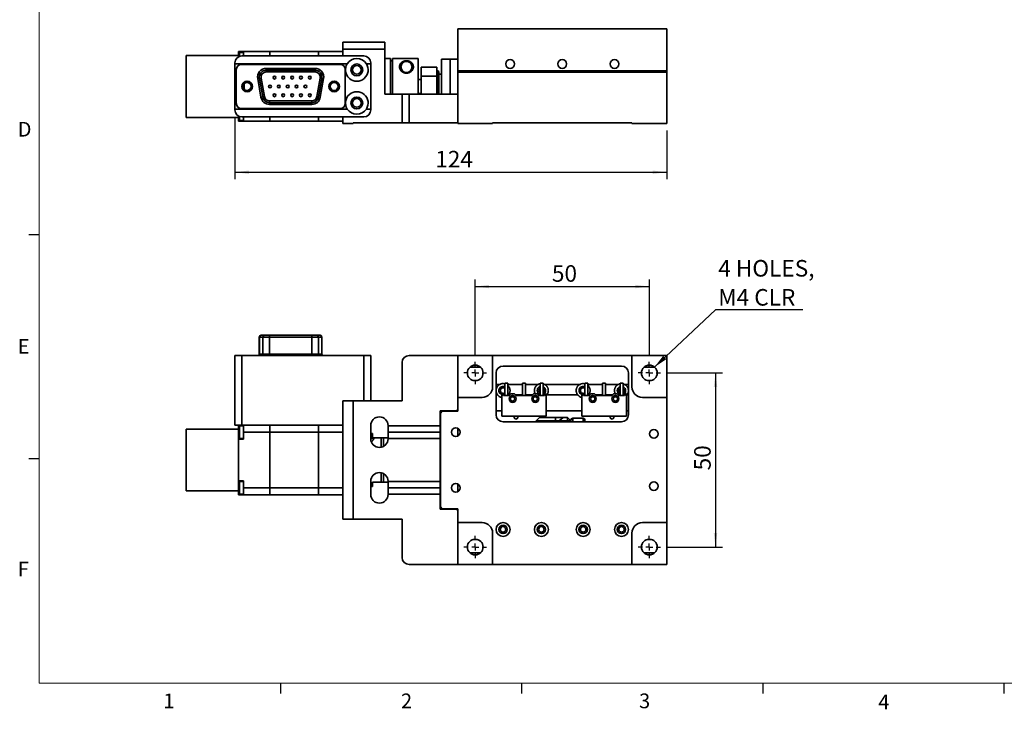
# Model space of a CAD drawing. Units: millimetres. Extents: x 5 to 289, y 4 to 204.
# Drawn here: x 6 to 147, y 4 to 103 of the extents above; entities that cross this region are included whole.
import ezdxf

# ---------------------------------------------------------------- set-up
doc = ezdxf.new("R2010")
doc.units = ezdxf.units.MM
doc.layers.add('DIM', color=7, linetype='Continuous')
doc.styles.add('SLDTEXTSTYLE0', font='TXT', dxfattribs={"width": 0.7})
doc.styles.add('SLDTEXTSTYLE1', font='TXT', dxfattribs={"width": 0.605})
doc.dimstyles.new('SLDDIMSTYLE0', dxfattribs={"dimtxt": 2.54248, "dimasz": 2, "dimexe": 0, "dimexo": 0.0625, "dimgap": 0.63562, "dimtad": 1, "dimlfac": 2, "dimrnd": 1e-09, "dimzin": 12, "dimdsep": 46, "dimtxsty": 'SLDTEXTSTYLE0', "dimsah": 1, "dimcen": 0.09, "dimadec": 0, "dimazin": 3, "dimtfac": 1, "dimtofl": 0, "dimtmove": 0, "dimatfit": 3, "dimfxl": 1, "dimfrac": 2, "dimtolj": 1, "dimtzin": 12, "dimarcsym": 0})
doc.dimstyles.new('SLDDIMSTYLE1', dxfattribs={"dimtxt": 0.18, "dimasz": 2, "dimexe": 0, "dimexo": 0.0625, "dimgap": 0, "dimtad": 0, "dimtih": 1, "dimtoh": 1, "dimdec": 0, "dimrnd": 1e-09, "dimzin": 0, "dimdsep": 46, "dimtxsty": 'Standard', "dimsah": 1, "dimcen": 0.09, "dimadec": 0, "dimazin": 0, "dimtfac": 2, "dimtdec": 0, "dimtofl": 0, "dimtmove": 0, "dimatfit": 3, "dimfxl": 1, "dimfrac": 2, "dimtolj": 1, "dimtzin": 0, "dimarcsym": 0})

# ---------------------------------------------------------------- blocks, each defined once
blk = doc.blocks.new('_D')
at = {"layer": 'DIM'}
for p, q in [((36.79, 89.46), (36.79, 80.51)), ((98.79, 87.51), (98.79, 80.51)), ((36.79, 81.51), (98.79, 81.51))]:
    blk.add_line(p, q, dxfattribs=at)
for points in [[(36.79, 81.51), (38.79, 81.26), (38.79, 81.76)], [(98.79, 81.51), (96.79, 81.76), (96.79, 81.26)]]:
    blk.add_solid(points, dxfattribs=at)
at = {"layer": 'DIM', "insert": (65.55, 84.58), "char_height": 2.381, "attachment_point": 1, "style": 'SLDTEXTSTYLE0'}
blk.add_mtext('124', dxfattribs=at)
blk = doc.blocks.new('_D_9')
at = {"layer": 'DIM'}
for p, q in [((98.91, 52.67), (106.79, 52.67)), ((105.79, 52.67), (105.79, 27.67)), ((98.91, 27.67), (106.79, 27.67))]:
    blk.add_line(p, q, dxfattribs=at)
for points in [[(105.79, 52.67), (105.54, 50.67), (106.04, 50.67)], [(105.79, 27.67), (106.04, 29.67), (105.54, 29.67)]]:
    blk.add_solid(points, dxfattribs=at)
at = {"layer": 'DIM', "insert": (102.72, 38.68), "char_height": 2.381, "attachment_point": 1, "rotation": 90, "style": 'SLDTEXTSTYLE0'}
blk.add_mtext('50', dxfattribs=at)
blk = doc.blocks.new('_D_10')
at = {"layer": 'DIM'}
for p, q in [((71.29, 55.3), (71.29, 66.09)), ((71.29, 65.09), (96.29, 65.09)), ((96.29, 55.3), (96.29, 66.09))]:
    blk.add_line(p, q, dxfattribs=at)
for points in [[(71.29, 65.09), (73.29, 64.84), (73.29, 65.34)], [(96.29, 65.09), (94.29, 65.34), (94.29, 64.84)]]:
    blk.add_solid(points, dxfattribs=at)
at = {"layer": 'DIM', "insert": (82.3, 68.16), "char_height": 2.381, "attachment_point": 1, "style": 'SLDTEXTSTYLE0'}
blk.add_mtext('50', dxfattribs=at)
blk = doc.blocks.new('SW_NOTE_0_4')
at = {"layer": 'DIM', "color": 0}
blk.add_line((12.56, 0), (0, 0), dxfattribs=at)
at = {"layer": 'DIM', "color": 0, "char_height": 2.381, "attachment_point": 1, "style": 'SLDTEXTSTYLE0'}
for s, insert in [('4 HOLES,', (0.4, 7.16)), ('M4 CLR', (0.4, 2.99))]:
    blk.add_mtext(s, dxfattribs=dict(at, insert=insert))
blk = doc.blocks.new('SW_CENTERMARKSYMBOL_15')
at = {"layer": 'DIM', "color": 0}
for p, q in [((0, 1), (0, 1.625)), ((-1, 0), (-1.625, 0)), ((0, 0), (-0.5, 0)), ((0, 0), (0, 0.5)), ((0, 0), (0, -0.5)), ((0, 0), (0.5, 0)), ((1, 0), (1.625, 0)), ((0, -1), (0, -1.625))]:
    blk.add_line(p, q, dxfattribs=at)
blk = doc.blocks.new('SW_CENTERMARKSYMBOL_16')
at = {"layer": 'DIM', "color": 0}
for p, q in [((0, 1), (0, 1.625)), ((-1, 0), (-1.625, 0)), ((0, 0), (-0.5, 0)), ((0, 0), (0, 0.5)), ((0, 0), (0, -0.5)), ((0, 0), (0.5, 0)), ((1, 0), (1.625, 0)), ((0, -1), (0, -1.625))]:
    blk.add_line(p, q, dxfattribs=at)
blk = doc.blocks.new('SW_CENTERMARKSYMBOL_17')
at = {"layer": 'DIM', "color": 0}
for p, q in [((0, 1), (0, 1.625)), ((-1, 0), (-1.625, 0)), ((0, 0), (-0.5, 0)), ((0, 0), (0, 0.5)), ((0, 0), (0, -0.5)), ((0, 0), (0.5, 0)), ((1, 0), (1.625, 0)), ((0, -1), (0, -1.625))]:
    blk.add_line(p, q, dxfattribs=at)
blk = doc.blocks.new('SW_CENTERMARKSYMBOL_18')
at = {"layer": 'DIM', "color": 0}
for p, q in [((0, 1), (0, 1.625)), ((-1, 0), (-1.625, 0)), ((0, 0), (-0.5, 0)), ((0, 0), (0, 0.5)), ((0, 0), (0, -0.5)), ((0, 0), (0.5, 0)), ((1, 0), (1.625, 0)), ((0, -1), (0, -1.625))]:
    blk.add_line(p, q, dxfattribs=at)

msp = doc.modelspace()

# ---------------------------------------------------------------- linework, layer by layer
at = {"color": 7, "linetype": 'Continuous', "lineweight": 18}
for p, q in [((8.6908, 201.372), (8.6908, 8.1152)), ((8.6908, 8.1152), (285.6908, 8.1152))]:
    msp.add_line(p, q, dxfattribs=at)
at = {"color": 7, "linetype": 'Continuous', "lineweight": 35}
for p, q in [((68.7867, 102.1114), (98.7867, 102.1114)), ((68.7867, 96.0614), (68.7867, 102.1114)), ((98.7867, 96.0614), (98.7867, 102.1114)), ((52.2867, 100.2114), (58.2867, 100.2114)), ((52.2867, 99.2114), (52.2867, 100.2114)), ((52.2867, 98.2114), (52.2867, 99.2114)), ((58.2867, 99.2114), (52.2867, 99.2114)), ((58.2867, 100.2114), (58.2867, 99.2114)), ((58.2867, 99.2114), (58.2867, 92.7114)), ((37.2867, 98.2862), (29.7867, 98.2862)), ((29.7867, 89.3867), (29.7867, 98.2862)), ((37.2867, 98.8364), (37.2867, 98.0774)), ((37.2867, 98.8364), (38.0367, 98.8364)), ((38.0367, 98.7364), (37.4667, 98.7364)), ((37.4667, 98.7364), (37.4667, 98.1588)), ((55.2867, 98.2114), (37.7867, 98.2114)), ((38.0367, 98.8364), (41.7817, 98.8364)), ((38.0367, 98.8364), (38.0367, 98.2114)), ((41.7817, 98.8364), (41.7817, 98.2114)), ((41.7917, 98.8114), (41.7817, 98.8114)), ((48.7817, 98.8364), (41.7917, 98.8364)), ((41.7917, 98.8364), (41.7917, 98.2114)), ((48.7817, 98.2114), (48.7817, 98.8364)), ((48.7917, 98.8114), (48.7817, 98.8114)), ((52.2867, 98.8364), (48.7917, 98.8364)), ((48.7917, 98.8364), (48.7917, 98.2114)), ((59.1117, 97.8364), (58.2867, 97.8364)), ((59.1117, 94.2875), (59.1117, 97.8364)), ((63.1117, 97.8364), (59.4167, 97.8364)), ((59.4167, 94.2875), (59.4167, 97.8364)), ((63.1117, 92.7114), (63.1117, 97.8364)), ((66.4438, 92.7114), (66.4438, 97.7614)), ((66.4438, 97.7614), (67.6938, 97.7614)), ((67.6938, 97.7614), (68.7867, 97.7614)), ((67.6938, 97.7614), (67.6938, 92.7114)), ((36.7867, 97.2114), (36.7867, 97.0864)), ((52.9174, 97.0864), (36.7867, 97.0864)), ((36.7867, 97.0864), (36.7867, 90.5864)), ((36.9867, 91.4114), (36.9867, 96.2614)), ((51.8867, 97.0114), (37.7367, 97.0114)), ((41.2867, 96.1714), (41.2867, 96.4214)), ((41.2867, 96.4214), (48.2867, 96.4214)), ((41.2867, 95.9214), (41.2867, 96.1714)), ((41.2867, 96.1714), (48.2867, 96.1714)), ((48.2867, 96.1714), (48.2867, 96.4214)), ((48.2867, 95.9214), (48.2867, 96.1714)), ((52.6367, 96.2614), (52.6367, 91.4114)), ((56.2867, 97.0864), (55.656, 97.0864)), ((56.2867, 97.0864), (56.2867, 97.2114)), ((56.2867, 90.5864), (56.2867, 97.0864)), ((59.4167, 97.5364), (59.1117, 97.5364)), ((60.5092, 96.6306), (60.5092, 96.5009)), ((62.3142, 96.5009), (62.3142, 96.6306)), ((63.5438, 96.5864), (65.7938, 96.5864)), ((63.5438, 96.5864), (63.5438, 95.3207)), ((65.7938, 96.5864), (65.7938, 95.3207)), ((40.3019, 94.9978), (40.0557, 94.9544)), ((40.5265, 92.2844), (40.0557, 94.9544)), ((40.5481, 95.0412), (40.3019, 94.9978)), ((40.7727, 92.3278), (40.3019, 94.9978)), ((40.5481, 95.0412), (41.0189, 92.3712)), ((48.2867, 95.9214), (41.2867, 95.9214)), ((48.5545, 92.3712), (49.0253, 95.0412)), ((49.2715, 94.9978), (48.8007, 92.3278)), ((49.0253, 95.0412), (49.2715, 94.9978)), ((49.5177, 94.9544), (49.0469, 92.2844)), ((49.5177, 94.9544), (49.2715, 94.9978)), ((63.5296, 94.8364), (63.1117, 94.8364)), ((63.5438, 95.0864), (63.5296, 95.0864)), ((63.5296, 93.6939), (63.5296, 95.0864)), ((63.5438, 95.3207), (63.5438, 92.7114)), ((65.7938, 95.3207), (63.5438, 95.3207)), ((65.9438, 96.0864), (65.7938, 96.0864)), ((65.7938, 92.7114), (65.7938, 95.3207)), ((66.0438, 95.9864), (65.9438, 96.0864)), ((65.9438, 93.8364), (65.9438, 96.0864)), ((66.0438, 95.9864), (66.0438, 93.8364)), ((66.4438, 95.5864), (66.0438, 95.5864)), ((68.7867, 96.0614), (98.7867, 96.0614)), ((68.7867, 95.9114), (68.7867, 96.0614)), ((68.7867, 95.9114), (98.7867, 95.9114)), ((68.7867, 88.5114), (68.7867, 95.9114)), ((70.2917, 96.0614), (70.2917, 95.9114)), ((72.2817, 95.9114), (72.2817, 96.0614)), ((95.2917, 96.0614), (95.2917, 95.9114)), ((97.2817, 95.9114), (97.2817, 96.0614)), ((98.7867, 95.9114), (98.7867, 96.0614)), ((98.7867, 88.5114), (98.7867, 95.9114)), ((38.0367, 94.0998), (38.0367, 93.573)), ((38.1074, 94.204), (38.1074, 93.4689)), ((59.1117, 92.7114), (59.1117, 94.2875)), ((59.4167, 92.7114), (59.4167, 94.2875)), ((63.5296, 92.7114), (63.5296, 93.6939)), ((65.9438, 92.7114), (65.9438, 93.8364)), ((66.0438, 93.8364), (66.0438, 92.7114)), ((40.7727, 92.3278), (40.5265, 92.2844)), ((40.7727, 92.3278), (41.0189, 92.3712)), ((48.8007, 92.3278), (48.5545, 92.3712)), ((49.0469, 92.2844), (48.8007, 92.3278)), ((60.7867, 92.7114), (58.2867, 92.7114)), ((60.7867, 88.6114), (60.7867, 92.7114)), ((60.7867, 92.7114), (61.7867, 92.7114)), ((61.7867, 92.7114), (61.7867, 88.6114)), ((68.7867, 92.7114), (61.7867, 92.7114)), ((63.1117, 92.8364), (63.5296, 92.8364)), ((68.7867, 88.6114), (68.7867, 92.7114)), ((36.7867, 90.5864), (52.9174, 90.5864)), ((36.7867, 90.5864), (36.7867, 90.4614)), ((37.7367, 90.6614), (51.8867, 90.6614)), ((41.7575, 91.5014), (41.7575, 91.7514)), ((41.7575, 91.7514), (47.8159, 91.7514)), ((47.8159, 91.5014), (41.7575, 91.5014)), ((41.7575, 91.2514), (41.7575, 91.5014)), ((47.8159, 91.2514), (41.7575, 91.2514)), ((47.8159, 91.5014), (47.8159, 91.7514)), ((47.8159, 91.2514), (47.8159, 91.5014)), ((55.656, 90.5864), (56.2867, 90.5864)), ((56.2867, 90.4614), (56.2867, 90.5864)), ((29.7867, 89.3867), (37.2867, 89.3867)), ((37.2867, 89.5954), (37.2867, 88.8364)), ((37.4667, 89.514), (37.4667, 88.9364)), ((37.7867, 89.4614), (55.2867, 89.4614)), ((38.0367, 89.4614), (38.0367, 88.8364)), ((41.7817, 89.4614), (41.7817, 88.8364)), ((41.7917, 89.4614), (41.7917, 88.8364)), ((48.7817, 88.8364), (48.7817, 89.4614)), ((48.7917, 89.4614), (48.7917, 88.8364)), ((52.2867, 88.5114), (52.2867, 89.4614)), ((37.2867, 88.8364), (38.0367, 88.8364)), ((37.4667, 88.9364), (38.0367, 88.9364)), ((38.0367, 88.8364), (41.7817, 88.8364)), ((41.7817, 88.8614), (41.7917, 88.8614)), ((41.7917, 88.8364), (48.7817, 88.8364)), ((48.7817, 88.8614), (48.7917, 88.8614)), ((48.7917, 88.8364), (52.2867, 88.8364)), ((53.7867, 88.5114), (52.2867, 88.5114)), ((53.7867, 88.5114), (53.7867, 88.6114)), ((60.7867, 88.6114), (53.7867, 88.6114)), ((61.7867, 88.6114), (60.7867, 88.6114)), ((61.7867, 88.6114), (68.7867, 88.6114)), ((73.7867, 88.5114), (68.7867, 88.5114)), ((73.7867, 88.6114), (73.7867, 88.5114)), ((93.7867, 88.6114), (73.7867, 88.6114)), ((93.7867, 88.5114), (93.7867, 88.6114)), ((98.7867, 88.5114), (93.7867, 88.5114)), ((40.5367, 58.0863), (40.5481, 58.0863)), ((40.5481, 58.0863), (41.0189, 58.0863)), ((41.0189, 58.0863), (41.7575, 58.0863)), ((41.7575, 57.8363), (41.7575, 58.0863)), ((41.7575, 58.0863), (47.8159, 58.0863)), ((47.8159, 57.8363), (47.8159, 58.0863)), ((47.8159, 58.0863), (48.5545, 58.0863)), ((48.5545, 58.0863), (49.0253, 58.0863)), ((49.0253, 58.0863), (49.0367, 58.0863)), ((40.2867, 57.8363), (40.2867, 55.3863)), ((40.3019, 57.8363), (40.2867, 57.8363)), ((40.3019, 57.8363), (40.3019, 55.3863)), ((40.7727, 57.8363), (40.3019, 57.8363)), ((40.7727, 57.8363), (40.7727, 55.3863)), ((41.7575, 57.8363), (40.7727, 57.8363)), ((41.7575, 57.8363), (41.7575, 55.3863)), ((47.8159, 57.8363), (41.7575, 57.8363)), ((47.8159, 57.8363), (47.8159, 55.3863)), ((48.8007, 57.8363), (47.8159, 57.8363)), ((48.8007, 57.8363), (48.8007, 55.3863)), ((49.2715, 57.8363), (48.8007, 57.8363)), ((49.2715, 57.8363), (49.2715, 55.3863)), ((49.2867, 57.8363), (49.2715, 57.8363)), ((49.2867, 55.3863), (49.2867, 57.8363)), ((36.7867, 45.1713), (36.7867, 55.1713)), ((36.7867, 55.1713), (37.7867, 55.1713)), ((37.7867, 55.1713), (37.7867, 45.1713)), ((37.7867, 55.1713), (55.2867, 55.1713)), ((40.2867, 55.3863), (40.3019, 55.3863)), ((40.3019, 55.3863), (40.7727, 55.3863)), ((40.7727, 55.3863), (41.7575, 55.3863)), ((41.7575, 55.3863), (47.8159, 55.3863)), ((41.7575, 55.1713), (41.7575, 55.3863)), ((47.8159, 55.3863), (48.8007, 55.3863)), ((47.8159, 55.1713), (47.8159, 55.3863)), ((48.8007, 55.3863), (49.2715, 55.3863)), ((49.2715, 55.3863), (49.2867, 55.3863)), ((55.2867, 48.6713), (55.2867, 55.1713)), ((55.2867, 55.1713), (56.2867, 55.1713)), ((56.2867, 55.1713), (56.2867, 48.6713)), ((61.7867, 55.1713), (68.7867, 55.1713)), ((73.7867, 55.1713), (68.7867, 55.1713)), ((68.7867, 49.1713), (68.7867, 55.1713)), ((73.7867, 55.1713), (73.7867, 50.6713)), ((93.7867, 55.1713), (73.7867, 55.1713)), ((93.7867, 50.6713), (93.7867, 55.1713)), ((98.7867, 55.1713), (93.7867, 55.1713)), ((98.7867, 49.1713), (98.7867, 55.1713)), ((60.7867, 48.6713), (60.7867, 54.1713)), ((70.5218, 53.4963), (72.0516, 53.4963)), ((74.2867, 46.6713), (74.2867, 52.6713)), ((75.2867, 53.6713), (92.2867, 53.6713)), ((93.2867, 52.6713), (93.2867, 46.6713)), ((95.5218, 53.4963), (97.0516, 53.4963)), ((70.955, 51.5963), (71.6184, 51.5963)), ((74.2867, 51.0396), (74.8372, 51.0396)), ((75.5217, 51.1963), (75.9717, 51.1963)), ((75.5217, 51.1963), (75.5217, 49.4463)), ((75.9717, 51.1963), (75.9717, 49.4463)), ((75.9717, 51.0396), (78.0617, 51.0396)), ((78.0617, 51.1963), (78.5117, 51.1963)), ((78.0617, 51.1963), (78.0617, 49.4463)), ((78.5117, 51.1963), (78.5117, 49.4463)), ((78.5117, 51.0396), (80.3372, 51.0396)), ((80.6017, 51.1963), (80.6017, 49.4463)), ((80.6017, 51.1963), (81.0517, 51.1963)), ((81.0517, 51.1963), (81.0517, 49.4463)), ((81.2362, 51.0396), (86.3372, 51.0396)), ((87.0217, 51.1963), (87.0217, 49.4463)), ((87.0217, 51.1963), (87.4717, 51.1963)), ((87.4717, 51.1963), (87.4717, 49.4463)), ((87.4717, 51.0396), (89.5617, 51.0396)), ((89.5617, 51.1963), (89.5617, 49.4463)), ((89.5617, 51.1963), (90.0117, 51.1963)), ((90.0117, 51.1963), (90.0117, 49.4463)), ((90.0117, 51.0396), (91.8372, 51.0396)), ((92.1017, 51.1963), (92.1017, 49.4463)), ((92.1017, 51.1963), (92.5517, 51.1963)), ((92.5517, 51.1963), (92.5517, 49.4463)), ((92.7362, 51.0396), (93.2867, 51.0396)), ((95.955, 51.5963), (96.6184, 51.5963)), ((74.4817, 49.553), (74.2867, 49.553)), ((75.0867, 46.4463), (75.0867, 49.6963)), ((75.1867, 49.6963), (75.0867, 49.6963)), ((75.331, 49.4463), (75.1867, 49.6963)), ((76.0008, 49.4463), (76.0917, 49.553)), ((76.2684, 49.553), (76.0917, 49.553)), ((76.1617, 49.4463), (76.4117, 49.6963)), ((76.4117, 49.6963), (76.9117, 49.6963)), ((76.9117, 49.6963), (77.1617, 49.4463)), ((78.0617, 49.553), (77.055, 49.553)), ((79.5184, 49.553), (78.5117, 49.553)), ((79.4117, 49.4463), (79.6617, 49.6963)), ((79.6617, 49.6963), (80.1617, 49.6963)), ((80.1617, 49.6963), (80.4117, 49.4463)), ((81.3867, 49.6963), (81.2424, 49.4463)), ((81.4867, 49.6963), (81.3867, 49.6963)), ((81.4867, 49.6963), (81.4867, 46.4463)), ((81.4867, 49.4322), (81.5917, 49.553)), ((85.9817, 49.553), (81.5917, 49.553)), ((86.5867, 49.6963), (86.5867, 46.4463)), ((86.6867, 49.6963), (86.5867, 49.6963)), ((86.831, 49.4463), (86.6867, 49.6963)), ((87.5008, 49.4463), (87.5917, 49.553)), ((87.7684, 49.553), (87.5917, 49.553)), ((87.9117, 49.6963), (87.6617, 49.4463)), ((88.4117, 49.6963), (87.9117, 49.6963)), ((88.6617, 49.4463), (88.4117, 49.6963)), ((89.5617, 49.553), (88.555, 49.553)), ((91.0184, 49.553), (90.0117, 49.553)), ((91.1617, 49.6963), (90.9117, 49.4463)), ((91.6617, 49.6963), (91.1617, 49.6963)), ((91.9117, 49.4463), (91.6617, 49.6963)), ((92.8867, 49.6963), (92.7424, 49.4463)), ((92.9867, 49.6963), (92.8867, 49.6963)), ((92.9867, 46.4463), (92.9867, 49.6963)), ((92.9867, 49.4322), (93.0917, 49.553)), ((93.2867, 49.553), (93.0917, 49.553)), ((53.7867, 48.6713), (52.2867, 48.6713)), ((52.2867, 31.6713), (52.2867, 48.6713)), ((53.7867, 48.6713), (53.7867, 31.6713)), ((60.7867, 48.6713), (53.7867, 48.6713)), ((68.7867, 47.4963), (68.7867, 49.1713)), ((68.7867, 49.1713), (72.2867, 49.1713)), ((68.7867, 47.1713), (68.7867, 49.1713)), ((75.331, 49.4463), (76.1617, 49.4463)), ((77.1617, 49.4463), (79.4117, 49.4463)), ((80.4117, 49.4463), (81.2424, 49.4463)), ((87.6617, 49.4463), (86.831, 49.4463)), ((90.9117, 49.4463), (88.6617, 49.4463)), ((92.7424, 49.4463), (91.9117, 49.4463)), ((95.2867, 49.1713), (98.7867, 49.1713)), ((98.7867, 31.1713), (98.7867, 49.1713)), ((68.5367, 47.2463), (66.2367, 47.2463)), ((66.2367, 47.2463), (66.2367, 45.0713)), ((66.5367, 47.1713), (66.2867, 46.9213)), ((66.2867, 33.4213), (66.2867, 46.9213)), ((68.7867, 47.1713), (66.5367, 47.1713)), ((68.5367, 47.2463), (68.7867, 47.4963)), ((68.7867, 47.2463), (68.5367, 47.2463)), ((74.2867, 47.2463), (75.0867, 47.2463)), ((81.4867, 47.2463), (86.5867, 47.2463)), ((92.9867, 47.2463), (93.2867, 47.2463)), ((81.4867, 46.4463), (75.0867, 46.4463)), ((92.2867, 45.6713), (75.2867, 45.6713)), ((76.8867, 46.2963), (76.8867, 46.4463)), ((77.3867, 46.2963), (77.3867, 46.4463)), ((80.5367, 46.2963), (80.0367, 45.7963)), ((80.0367, 45.6713), (80.0367, 45.7963)), ((80.0367, 45.7963), (80.5367, 45.7963)), ((80.5367, 46.2963), (82.8367, 46.2963)), ((80.5367, 45.7963), (80.5367, 45.6713)), ((80.5367, 45.7963), (83.3367, 45.7963)), ((82.8367, 46.2963), (82.8367, 45.7963)), ((82.8367, 46.2963), (83.9367, 46.2963)), ((83.3367, 45.7963), (83.9367, 46.2963)), ((84.5367, 45.7963), (83.3367, 45.7963)), ((83.9367, 46.2963), (84.5367, 46.2963)), ((84.5367, 46.2963), (84.5367, 45.7963)), ((84.5367, 46.2963), (85.0367, 45.7963)), ((85.0367, 45.7963), (84.5367, 45.7963)), ((84.5367, 45.6713), (84.5367, 45.7963)), ((85.0367, 45.7963), (85.0367, 45.9213)), ((85.0367, 45.7963), (85.0367, 45.6713)), ((86.7867, 46.1713), (85.2867, 46.1713)), ((85.2867, 46.1713), (85.2867, 45.6713)), ((86.5867, 46.4463), (92.9867, 46.4463)), ((86.7867, 45.6713), (86.7867, 46.1713)), ((87.0367, 45.9213), (87.0367, 45.6713)), ((90.6867, 46.2963), (90.6867, 46.4463)), ((91.1867, 46.2963), (91.1867, 46.4463)), ((37.2867, 44.6211), (29.7867, 44.6211)), ((29.7867, 35.7216), (29.7867, 44.6211)), ((37.7867, 45.1713), (36.7867, 45.1713)), ((37.2867, 45.1713), (37.2867, 43.6713)), ((38.0367, 45.0713), (37.4667, 45.0713)), ((37.4667, 45.0713), (37.4667, 43.2713)), ((37.7867, 45.1713), (52.2867, 45.1713)), ((38.0367, 45.1713), (38.0367, 44.1713)), ((38.0367, 44.1713), (41.7817, 44.1713)), ((38.0367, 43.1713), (38.0367, 44.1713)), ((41.7817, 45.1713), (41.7817, 44.1713)), ((41.7917, 45.1463), (41.7817, 45.1463)), ((41.7817, 44.1713), (41.7817, 36.1713)), ((41.7817, 44.1463), (41.7917, 44.1463)), ((41.7917, 45.1713), (41.7917, 44.1713)), ((41.7917, 44.1713), (48.7817, 44.1713)), ((41.7917, 44.1713), (41.7917, 36.1713)), ((48.7817, 44.1713), (48.7817, 45.1713)), ((48.7917, 45.1463), (48.7817, 45.1463)), ((48.7817, 44.1713), (48.7817, 36.1713)), ((48.7817, 44.1463), (48.7917, 44.1463)), ((48.7917, 45.1713), (48.7917, 44.1713)), ((48.7917, 44.1713), (52.2867, 44.1713)), ((48.7917, 44.1713), (48.7917, 36.1713)), ((56.2867, 45.1213), (56.2867, 43.2213)), ((56.2867, 43.9899), (56.5367, 43.9899)), ((56.5367, 43.3465), (56.5367, 43.9899)), ((58.7867, 45.0713), (58.7867, 45.1213)), ((66.2367, 45.0713), (58.7867, 45.0713)), ((58.7867, 44.1713), (58.7867, 45.0713)), ((58.7867, 44.1713), (66.2367, 44.1713)), ((58.7867, 43.2713), (58.7867, 44.1713)), ((66.2367, 45.0713), (66.2367, 44.1713)), ((66.2367, 44.1713), (66.2367, 43.2713)), ((68.7867, 43.623), (68.7867, 44.7196)), ((37.2867, 43.6713), (37.2867, 43.3178)), ((37.2867, 43.6713), (37.4667, 43.6713)), ((37.2867, 43.3178), (37.2867, 43.1713)), ((37.2867, 43.1713), (37.2867, 37.1713)), ((37.2867, 43.1713), (38.0367, 43.1713)), ((37.4667, 43.2713), (38.0367, 43.2713)), ((56.5367, 43.3465), (58.7867, 43.3465)), ((57.8067, 42.0008), (57.8067, 43.3465)), ((58.1117, 42.1114), (58.1117, 43.3465)), ((58.7867, 43.2213), (58.7867, 43.2713)), ((58.7867, 43.2713), (66.2367, 43.2713)), ((66.2367, 43.2713), (66.2367, 37.0713)), ((66.2867, 41.9213), (66.2367, 41.9213)), ((57.8067, 36.9961), (57.8067, 38.3418)), ((58.1117, 36.9961), (58.1117, 38.2312)), ((66.2367, 38.4213), (66.2867, 38.4213)), ((37.2867, 37.1713), (38.0367, 37.1713)), ((37.2867, 37.1713), (37.2867, 37.0249)), ((37.2867, 37.0249), (37.2867, 36.6713)), ((38.0367, 37.0713), (37.4667, 37.0713)), ((37.4667, 37.0713), (37.4667, 35.2713)), ((38.0367, 36.1713), (38.0367, 37.1713)), ((56.2867, 35.2213), (56.2867, 37.1213)), ((58.7867, 36.9961), (56.5367, 36.9961)), ((56.5367, 36.3527), (56.5367, 36.9961)), ((58.7867, 37.1213), (58.7867, 37.0713)), ((58.7867, 37.0713), (66.2367, 37.0713)), ((58.7867, 36.1713), (58.7867, 37.0713)), ((66.2367, 37.0713), (66.2367, 36.1713)), ((29.7867, 35.7216), (37.2867, 35.7216)), ((37.2867, 36.6713), (37.2867, 35.1713)), ((37.2867, 36.6713), (37.4667, 36.6713)), ((41.7817, 36.1713), (38.0367, 36.1713)), ((38.0367, 36.1713), (38.0367, 35.1713)), ((41.7917, 36.1963), (41.7817, 36.1963)), ((41.7817, 36.1713), (41.7817, 35.1713)), ((48.7817, 36.1713), (41.7917, 36.1713)), ((41.7917, 36.1713), (41.7917, 35.1713)), ((48.7917, 36.1963), (48.7817, 36.1963)), ((48.7817, 35.1713), (48.7817, 36.1713)), ((52.2867, 36.1713), (48.7917, 36.1713)), ((48.7917, 36.1713), (48.7917, 35.1713)), ((56.5367, 36.3527), (56.2867, 36.3527)), ((66.2367, 36.1713), (58.7867, 36.1713)), ((58.7867, 35.2713), (58.7867, 36.1713)), ((66.2367, 36.1713), (66.2367, 35.2713)), ((68.7867, 35.623), (68.7867, 36.7196)), ((37.2867, 35.1713), (38.0367, 35.1713)), ((37.4667, 35.2713), (38.0367, 35.2713)), ((38.0367, 35.1713), (41.7817, 35.1713)), ((41.7817, 35.1963), (41.7917, 35.1963)), ((41.7917, 35.1713), (48.7817, 35.1713)), ((48.7817, 35.1963), (48.7917, 35.1963)), ((48.7917, 35.1713), (52.2867, 35.1713)), ((58.7867, 35.2713), (58.7867, 35.2213)), ((66.2367, 35.2713), (58.7867, 35.2713)), ((66.2367, 35.2713), (66.2367, 33.0963)), ((66.2367, 33.0963), (68.5367, 33.0963)), ((66.2867, 33.4213), (66.5367, 33.1713)), ((66.5367, 33.1713), (68.7867, 33.1713)), ((68.7867, 32.8463), (68.5367, 33.0963)), ((68.5367, 33.0963), (68.7867, 33.0963)), ((68.7867, 31.1713), (68.7867, 33.1713)), ((68.7867, 31.1713), (68.7867, 32.8463)), ((52.2867, 31.6713), (53.7867, 31.6713)), ((53.7867, 31.6713), (60.7867, 31.6713)), ((60.7867, 26.1713), (60.7867, 31.6713)), ((72.2867, 31.1713), (68.7867, 31.1713)), ((68.7867, 25.1713), (68.7867, 31.1713)), ((98.7867, 31.1713), (95.2867, 31.1713)), ((98.7867, 25.1713), (98.7867, 31.1713)), ((70.955, 28.7463), (71.6184, 28.7463)), ((73.7867, 29.6713), (73.7867, 25.1713)), ((93.7867, 25.1713), (93.7867, 29.6713)), ((95.955, 28.7463), (96.6184, 28.7463)), ((70.5218, 26.8463), (72.0516, 26.8463)), ((95.5218, 26.8463), (97.0516, 26.8463)), ((68.7867, 25.1713), (61.7867, 25.1713)), ((73.7867, 25.1713), (68.7867, 25.1713)), ((73.7867, 25.1713), (93.7867, 25.1713)), ((98.7867, 25.1713), (93.7867, 25.1713))]:
    msp.add_line(p, q, dxfattribs=at)
at = {"color": 7, "linetype": 'Continuous', "lineweight": 25}
for p, q in [((8.6908, 72.5352), (7.1908, 72.5352)), ((8.6908, 40.3252), (7.1908, 40.3252)), ((43.3158, 8.1152), (43.3158, 6.6152)), ((77.9408, 8.1152), (77.9408, 6.6152)), ((112.5658, 8.1152), (112.5658, 6.6152)), ((147.1908, 8.1152), (147.1908, 6.6152))]:
    msp.add_line(p, q, dxfattribs=at)
at = {"color": 7, "linetype": 'Continuous', "lineweight": 35, "flags": 128}
for points in [[(60.5092, 96.5009), (60.5176, 96.3788), (60.5799, 96.153)], [(62.2235, 96.109), (62.2807, 96.2589), (62.3142, 96.5009)], [(81.2362, 51.0396), (81.1292, 51.0858), (81.0517, 51.1106)], [(92.7362, 51.0396), (92.6292, 51.0858), (92.5517, 51.1106)], [(75.2732, 49.5465), (75.434, 49.5647), (75.5217, 49.5943)], [(86.7732, 49.5465), (86.934, 49.5647), (87.0217, 49.5943)], [(80.1203, 49.4007), (80.1412, 49.3826), (80.2806, 49.2839)], [(91.6203, 49.4007), (91.6412, 49.3826), (91.7806, 49.2839)], [(67.6938, 47.2463), (67.4499, 47.2223), (67.2673, 47.1713)], [(67.2673, 33.1713), (67.4499, 33.1203), (67.6938, 33.0963)]]:
    msp.add_lwpolyline(points, dxfattribs=at)
at = {"color": 7, "linetype": 'Continuous', "lineweight": 35}
for centre, radius in [((76.2867, 97.0614), 0.625), ((83.7867, 97.0614), 0.625), ((91.2867, 97.0614), 0.625), ((54.2867, 96.2114), 0.85), ((54.2867, 96.2114), 0.625), ((61.4155, 96.6427), 0.7987), ((42.4567, 95.1064), 0.2), ((43.7267, 95.1064), 0.2), ((44.9967, 95.1064), 0.2), ((46.2667, 95.1064), 0.2), ((47.5367, 95.1064), 0.2), ((38.5367, 93.8364), 0.7625), ((38.5367, 93.8364), 0.5651), ((41.8217, 93.8364), 0.2), ((43.0917, 93.8364), 0.2), ((44.3617, 93.8364), 0.2), ((45.6317, 93.8364), 0.2), ((46.9017, 93.8364), 0.2), ((51.0367, 93.8364), 0.7625), ((51.0367, 93.8364), 0.5652), ((42.4567, 92.5664), 0.2), ((43.7267, 92.5664), 0.2), ((44.9967, 92.5664), 0.2), ((46.2667, 92.5664), 0.2), ((47.5367, 92.5664), 0.2), ((54.2867, 91.4614), 0.85), ((54.2867, 91.4614), 0.625), ((71.2867, 52.6713), 1.125), ((96.2867, 52.6713), 1.125), ((76.6617, 48.9463), 0.5), ((76.6617, 48.9463), 0.3125), ((79.9117, 48.9463), 0.5), ((79.9117, 48.9463), 0.3125), ((88.1617, 48.9463), 0.5), ((88.1617, 48.9463), 0.3125), ((91.4117, 48.9463), 0.5), ((91.4117, 48.9463), 0.3125), ((68.4867, 44.1713), 0.625), ((96.9367, 43.9213), 0.625), ((68.4867, 36.1713), 0.625), ((96.9367, 36.4213), 0.625), ((75.2867, 30.1963), 1), ((80.7867, 30.1963), 1), ((86.7867, 30.1963), 1), ((92.2867, 30.1963), 1), ((75.2867, 30.1963), 0.6), ((75.2867, 30.1963), 0.4), ((80.7867, 30.1963), 0.6), ((80.7867, 30.1963), 0.4), ((86.7867, 30.1963), 0.6), ((86.7867, 30.1963), 0.4), ((92.2867, 30.1963), 0.6), ((92.2867, 30.1963), 0.4), ((71.2867, 27.6713), 1.125), ((96.2867, 27.6713), 1.125)]:
    msp.add_circle(centre, radius, dxfattribs=at)
for centre, radius, start, end in [((37.7867, 97.2114), 1, 90, 180), ((54.2867, 96.2114), 1.625, 32.57897, 147.42103), ((55.2867, 97.2114), 1, 0, 90), ((37.7367, 96.2614), 0.75, 90, 180), ((41.2867, 95.1714), 1.25, 90, 190), ((41.2867, 95.1714), 1, 90, 190), ((48.2867, 95.1714), 1.25, 350, 90), ((48.2867, 95.1714), 1, 350, 90), ((51.8867, 96.2614), 0.75, 0, 90), ((54.2867, 96.2114), 1.625, 147.42103, 32.57897), ((61.4033, 96.4999), 0.9916, 128.881801, 179.944621), ((61.4147, 96.633), 0.8995, 359.845948, 263.503684), ((61.4167, 96.6325), 0.8975, 291.646333, 359.876177), ((61.4201, 96.4999), 0.9916, 0.055379, 51.118199), ((41.2867, 95.1714), 0.75, 90, 190), ((48.2867, 95.1714), 0.75, 350, 90), ((41.7575, 92.5014), 1.25, 190, 270), ((41.7575, 92.5014), 1, 190, 270), ((41.7575, 92.5014), 0.75, 190, 270), ((47.8159, 92.5014), 0.75, 270, 350), ((47.8159, 92.5014), 1, 270, 350), ((47.8159, 92.5014), 1.25, 270, 350), ((54.2867, 91.4614), 1.625, 327.42103, 212.57897), ((37.7367, 91.4114), 0.75, 180, 270), ((51.8867, 91.4114), 0.75, 270, 0), ((54.2867, 91.4614), 1.625, 212.57897, 327.42103), ((37.7867, 90.4614), 1, 180, 270), ((55.2867, 90.4614), 1, 270, 0), ((40.5367, 57.8363), 0.25, 90, 180), ((40.55, 57.8382), 0.2481, 90.441905, 180.435192), ((41.0208, 57.8382), 0.2481, 90.441905, 180.435192), ((48.5526, 57.8382), 0.2481, 359.564808, 89.558095), ((49.0234, 57.8382), 0.2481, 359.564808, 89.558095), ((49.0367, 57.8363), 0.25, 0, 90), ((40.0367, 55.3863), 0.25, 300.683417, 0), ((40.0514, 55.3855), 0.2505, 301.245352, 0.189438), ((40.5222, 55.3855), 0.2505, 301.245352, 0.189438), ((49.0512, 55.3855), 0.2505, 179.810562, 238.754648), ((49.522, 55.3855), 0.2505, 179.810562, 238.754648), ((49.5367, 55.3863), 0.25, 180, 239.316583), ((61.7867, 54.1713), 1, 90, 180), ((75.2867, 52.6713), 1, 90, 180), ((92.2867, 52.6713), 1, 0, 90), ((75.2867, 50.1463), 1, 76.408377, 116.708664), ((80.7867, 50.1463), 1, 100.661132, 116.708664), ((86.7867, 50.1463), 1, 76.408377, 116.708664), ((92.2867, 50.1463), 1, 100.661132, 116.708664), ((72.2867, 50.6713), 1.5, 270, 0), ((75.2867, 50.1463), 1, 216.391782, 258.463041), ((75.2867, 50.1463), 0.6, 66.941756, 250.528779), ((75.2867, 50.1463), 0.4, 54.020199, 180), ((75.2867, 50.1463), 0.4, 180, 305.979801), ((80.7867, 50.1463), 0.6, 107.958818, 252.041182), ((80.7867, 50.1463), 0.4, 117.548546, 180), ((80.7867, 50.1463), 0.4, 180, 242.451454), ((80.7867, 50.1463), 0.6, 0, 63.789731), ((80.7867, 50.1463), 0.4, 311.490817, 48.509183), ((80.7867, 50.1463), 0.6, 296.210269, 0), ((86.7867, 50.1463), 1, 216.391782, 258.463041), ((86.7867, 50.1463), 0.6, 66.941756, 250.528779), ((86.7867, 50.1463), 0.4, 54.020199, 180), ((86.7867, 50.1463), 0.4, 180, 305.979801), ((92.2867, 50.1463), 0.6, 107.958818, 252.041182), ((92.2867, 50.1463), 0.4, 117.548546, 180), ((92.2867, 50.1463), 0.4, 180, 242.451454), ((92.2867, 50.1463), 0.6, 0, 63.789731), ((92.2867, 50.1463), 0.4, 311.490817, 48.509183), ((92.2867, 50.1463), 0.6, 296.210269, 0), ((95.2867, 50.6713), 1.5, 180, 270), ((75.2867, 46.6713), 1, 180, 270), ((92.2867, 46.6713), 1, 270, 0), ((57.5367, 45.1213), 1.25, 0, 180), ((77.1367, 46.2963), 0.25, 180, 270), ((77.1367, 46.2963), 0.25, 270, 0), ((85.2867, 45.9213), 0.25, 90, 180), ((86.7867, 45.9213), 0.25, 360, 90), ((90.9367, 46.2963), 0.25, 180, 270), ((90.9367, 46.2963), 0.25, 270, 360), ((56.2536, 42.1625), 1.1985, 72.741967, 88.416618), ((56.3447, 42.4031), 0.8735, 63.629328, 93.806432), ((57.5367, 43.2213), 1.25, 180, 0), ((57.5367, 37.1213), 1.25, 0, 180), ((57.5367, 35.2213), 1.25, 180, 0), ((72.2867, 29.6713), 1.5, 0, 90), ((95.2867, 29.6713), 1.5, 90, 180), ((61.7867, 26.1713), 1, 180, 270)]:
    msp.add_arc(centre, radius, start, end, dxfattribs=at)
for points, knots in [([(62.4117, 96.6726), (62.4108, 96.7017), (62.4089, 96.7602), (62.3946, 96.8444), (62.3724, 96.9258), (62.3407, 97.0061), (62.2996, 97.0843), (62.2481, 97.16), (62.1874, 97.2308), (62.1248, 97.2892), (62.0451, 97.3509), (61.964, 97.4005), (61.8806, 97.4394), (61.8095, 97.4675), (61.7425, 97.4887), (61.6748, 97.5048), (61.6141, 97.5166), (61.5555, 97.5249), (61.4948, 97.53), (61.4329, 97.5329), (61.3699, 97.5324), (61.2689, 97.526), (61.1794, 97.5124), (61.0711, 97.4862), (60.9959, 97.4612), (60.9143, 97.4269), (60.8429, 97.3905), (60.7674, 97.3427), (60.6987, 97.2894), (60.6357, 97.23), (60.579, 97.1645), (60.5289, 97.0925), (60.4866, 97.0147), (60.4535, 96.9334), (60.4297, 96.8492), (60.415, 96.7624), (60.4099, 96.671), (60.4151, 96.583), (60.4286, 96.5004), (60.4484, 96.4237), (60.4764, 96.3459), (60.5127, 96.2688), (60.5724, 96.168), (60.6498, 96.0713), (60.7404, 95.9873), (60.8329, 95.916), (60.9322, 95.8575), (61.0371, 95.8127), (61.141, 95.7779), (61.2468, 95.7555), (61.3537, 95.7456), (61.4594, 95.7438), (61.5641, 95.7537), (61.666, 95.7751), (61.7652, 95.8038), (61.8599, 95.8429), (61.9482, 95.8915), (62.0323, 95.9461), (62.1087, 96.0089), (62.1763, 96.0783), (62.2387, 96.1528), (62.2912, 96.2325), (62.3336, 96.3164), (62.3703, 96.4054), (62.3949, 96.4969), (62.4094, 96.5937), (62.4109, 96.6442), (62.4117, 96.6726)], [0, 0, 0, 0, 0.01685006, 0.03380439, 0.05105393, 0.06839273, 0.08738414, 0.10647749, 0.12588406, 0.14539885, 0.15877642, 0.18576855, 0.19942449, 0.20783775, 0.22482829, 0.23343888, 0.23961376, 0.25213319, 0.25850401, 0.26468184, 0.2773082, 0.28377759, 0.30600427, 0.31551787, 0.33487406, 0.34469962, 0.36155124, 0.37853268, 0.39583983, 0.41323431, 0.43144501, 0.44974295, 0.46831686, 0.48698931, 0.5043549, 0.52181751, 0.53961795, 0.55755259, 0.57133752, 0.58520228, 0.59934167, 0.61358789, 0.62737762, 0.65557278, 0.67004955, 0.68187081, 0.70599647, 0.71834411, 0.72907354, 0.75092012, 0.76206686, 0.77246224, 0.79360961, 0.80438682, 0.81474426, 0.8358027, 0.84652591, 0.85705495, 0.87844385, 0.88932151, 0.90038644, 0.92283424, 0.93422938, 0.94648901, 0.97132513, 0.98390933, 1, 1, 1, 1]), ([(74.4866, 49.5465), (74.4866, 49.5464), (74.4871, 49.5458), (74.4852, 49.5483), (74.4808, 49.5543), (74.4735, 49.5643), (74.4641, 49.5777), (74.4526, 49.5946), (74.4391, 49.6154), (74.4242, 49.64), (74.408, 49.6684), (74.3913, 49.7005), (74.3736, 49.7378), (74.3555, 49.7807), (74.3376, 49.8299), (74.3212, 49.8838), (74.3083, 49.9374), (74.2958, 50.0051), (74.2884, 50.0723), (74.2863, 50.1417), (74.2878, 50.2123), (74.2951, 50.284), (74.308, 50.3537), (74.324, 50.4205), (74.3445, 50.4843), (74.3712, 50.5499), (74.3963, 50.603), (74.4266, 50.6578), (74.4597, 50.7097), (74.498, 50.7624), (74.5416, 50.8145), (74.5903, 50.8651), (74.6405, 50.9104), (74.6936, 50.9524), (74.7382, 50.983), (74.7735, 51.0048), (74.8001, 51.0201), (74.8227, 51.0322), (74.8319, 51.0369), (74.8353, 51.0386)], [0, 0, 0, 0, 0.00227656, 0.02484171, 0.04759139, 0.06945359, 0.0914622, 0.1138912, 0.13644924, 0.16002965, 0.18373507, 0.20781097, 0.23200955, 0.25962934, 0.28744491, 0.31592128, 0.34465229, 0.36650565, 0.41090891, 0.43353058, 0.45538819, 0.49993065, 0.52267403, 0.5435184, 0.58582144, 0.60730098, 0.63520436, 0.66332391, 0.69204932, 0.72095328, 0.75696469, 0.79324454, 0.83030075, 0.86760811, 0.91080532, 0.93266901, 0.95463866, 0.98294507, 1, 1, 1, 1]), ([(79.8938, 49.6963), (79.8929, 49.6979), (79.8865, 49.7102), (79.8736, 49.738), (79.8555, 49.7806), (79.8376, 49.8299), (79.8212, 49.8838), (79.8083, 49.9374), (79.7958, 50.0051), (79.7884, 50.0723), (79.7863, 50.1417), (79.7878, 50.2123), (79.7951, 50.284), (79.808, 50.3537), (79.824, 50.4205), (79.8445, 50.4843), (79.8712, 50.5499), (79.8963, 50.603), (79.9266, 50.6578), (79.9597, 50.7097), (79.998, 50.7624), (80.0416, 50.8145), (80.0903, 50.8651), (80.1405, 50.9104), (80.1936, 50.9524), (80.2382, 50.983), (80.2735, 51.0048), (80.3001, 51.0201), (80.3227, 51.0322), (80.3319, 51.0369), (80.3353, 51.0386)], [0, 0, 0, 0, 0.00442826, 0.03483947, 0.06955023, 0.10450703, 0.14029428, 0.17640155, 0.20386544, 0.25966857, 0.28809802, 0.31556724, 0.37154531, 0.40012772, 0.42632357, 0.47948728, 0.50648137, 0.54154853, 0.57688735, 0.61298759, 0.6493122, 0.694569, 0.74016316, 0.78673301, 0.83361847, 0.88790592, 0.91538279, 0.94299282, 0.97856647, 1, 1, 1, 1]), ([(81.2361, 51.0396), (81.2387, 51.0383), (81.2486, 51.0334), (81.2791, 51.0171), (81.323, 50.9909), (81.3704, 50.959), (81.418, 50.9227), (81.4668, 50.8805), (81.5154, 50.8324), (81.5627, 50.7784), (81.6084, 50.7181), (81.6515, 50.6507), (81.6936, 50.5712), (81.7322, 50.478), (81.763, 50.3722), (81.7823, 50.2607), (81.7886, 50.1525), (81.7836, 50.0495), (81.7697, 49.9546), (81.7478, 49.8654), (81.7189, 49.7808), (81.6846, 49.7036), (81.6541, 49.6478), (81.6312, 49.6104), (81.6152, 49.5861), (81.6016, 49.5667), (81.5909, 49.5519), (81.5851, 49.5442), (81.5869, 49.5466), (81.587, 49.5468)], [0, 0, 0, 0, 0.01345548, 0.0515865, 0.09069035, 0.1255997, 0.1607669, 0.19664101, 0.23274478, 0.26869342, 0.30492269, 0.34218569, 0.37988768, 0.42545685, 0.47223529, 0.51785585, 0.56506585, 0.60686032, 0.6497766, 0.69355251, 0.73829025, 0.78882795, 0.84055172, 0.86835047, 0.89637056, 0.92517391, 0.95429604, 0.99722197, 1, 1, 1, 1]), ([(85.9866, 49.5465), (85.9866, 49.5464), (85.9871, 49.5458), (85.9852, 49.5483), (85.9808, 49.5543), (85.9735, 49.5643), (85.9641, 49.5777), (85.9526, 49.5946), (85.9391, 49.6154), (85.9242, 49.64), (85.908, 49.6684), (85.8913, 49.7005), (85.8736, 49.7378), (85.8555, 49.7807), (85.8376, 49.8299), (85.8212, 49.8838), (85.8083, 49.9374), (85.7958, 50.0051), (85.7884, 50.0723), (85.7863, 50.1417), (85.7878, 50.2123), (85.7951, 50.284), (85.808, 50.3537), (85.824, 50.4205), (85.8445, 50.4843), (85.8712, 50.5499), (85.8963, 50.603), (85.9266, 50.6578), (85.9597, 50.7097), (85.998, 50.7624), (86.0416, 50.8145), (86.0903, 50.8651), (86.1405, 50.9104), (86.1936, 50.9524), (86.2382, 50.983), (86.2735, 51.0048), (86.3001, 51.0201), (86.3227, 51.0322), (86.3319, 51.0369), (86.3353, 51.0386)], [0, 0, 0, 0, 0.00227656, 0.02484171, 0.04759139, 0.06945359, 0.0914622, 0.1138912, 0.13644924, 0.16002965, 0.18373507, 0.20781097, 0.23200955, 0.25962934, 0.28744491, 0.31592128, 0.34465229, 0.36650565, 0.41090891, 0.43353058, 0.45538819, 0.49993065, 0.52267403, 0.5435184, 0.58582144, 0.60730098, 0.63520436, 0.66332391, 0.69204932, 0.72095328, 0.75696469, 0.79324454, 0.83030075, 0.86760811, 0.91080532, 0.93266901, 0.95463866, 0.98294507, 1, 1, 1, 1]), ([(91.3938, 49.6963), (91.3929, 49.6979), (91.3865, 49.7102), (91.3736, 49.738), (91.3555, 49.7806), (91.3376, 49.8299), (91.3212, 49.8838), (91.3083, 49.9374), (91.2958, 50.0051), (91.2884, 50.0723), (91.2863, 50.1417), (91.2878, 50.2123), (91.2951, 50.284), (91.308, 50.3537), (91.324, 50.4205), (91.3445, 50.4843), (91.3712, 50.5499), (91.3963, 50.603), (91.4266, 50.6578), (91.4597, 50.7097), (91.498, 50.7624), (91.5416, 50.8145), (91.5903, 50.8651), (91.6405, 50.9104), (91.6936, 50.9524), (91.7382, 50.983), (91.7735, 51.0048), (91.8001, 51.0201), (91.8227, 51.0322), (91.8319, 51.0369), (91.8353, 51.0386)], [0, 0, 0, 0, 0.00442826, 0.03483947, 0.06955023, 0.10450703, 0.14029428, 0.17640155, 0.20386544, 0.25966857, 0.28809802, 0.31556724, 0.37154531, 0.40012772, 0.42632357, 0.47948728, 0.50648137, 0.54154853, 0.57688735, 0.61298759, 0.6493122, 0.694569, 0.74016316, 0.78673301, 0.83361847, 0.88790592, 0.91538279, 0.94299282, 0.97856647, 1, 1, 1, 1]), ([(92.7245, 51.0454), (92.7239, 51.0457), (92.7182, 51.0485), (92.7488, 51.0337), (92.8458, 50.9806), (93.0221, 50.8443), (93.1808, 50.622), (93.2694, 50.3735), (93.2866, 50.2209), (93.2867, 50.1471), (93.2867, 50.1463)], [0, 0, 0, 0, 0.00984693, 0.08881622, 0.21636809, 0.45066936, 0.69285165, 0.84527106, 0.99834489, 1, 1, 1, 1]), ([(75.9717, 50.8746), (75.9863, 50.8605), (76.0171, 50.8308), (76.0627, 50.7783), (76.1084, 50.7181), (76.1515, 50.6507), (76.1936, 50.5712), (76.2252, 50.4948), (76.2476, 50.4252), (76.2616, 50.3713), (76.2726, 50.3167), (76.2806, 50.2614), (76.2855, 50.2051), (76.2877, 50.1342), (76.2836, 50.0495), (76.2697, 49.9546), (76.2478, 49.8654), (76.2189, 49.7808), (76.1846, 49.7036), (76.1541, 49.6478), (76.1312, 49.6104), (76.1152, 49.5861), (76.1016, 49.5667), (76.0909, 49.5519), (76.0851, 49.5442), (76.0869, 49.5466), (76.087, 49.5468)], [0, 0, 0, 0, 0.04040944, 0.08536126, 0.130664, 0.17725935, 0.22440364, 0.28138541, 0.31055085, 0.33993459, 0.36837143, 0.39703852, 0.42645544, 0.45613847, 0.50840019, 0.56206466, 0.61680406, 0.67274618, 0.73594082, 0.80061858, 0.83537942, 0.87041701, 0.90643404, 0.94284968, 0.99652622, 1, 1, 1, 1]), ([(87.4717, 50.8746), (87.4863, 50.8605), (87.5171, 50.8308), (87.5627, 50.7783), (87.6084, 50.7181), (87.6515, 50.6507), (87.6936, 50.5712), (87.7252, 50.4948), (87.7476, 50.4252), (87.7616, 50.3713), (87.7726, 50.3167), (87.7806, 50.2614), (87.7855, 50.2051), (87.7877, 50.1342), (87.7836, 50.0495), (87.7697, 49.9546), (87.7478, 49.8654), (87.7189, 49.7808), (87.6846, 49.7036), (87.6541, 49.6478), (87.6312, 49.6104), (87.6152, 49.5861), (87.6016, 49.5667), (87.5909, 49.5519), (87.5851, 49.5442), (87.5869, 49.5466), (87.587, 49.5468)], [0, 0, 0, 0, 0.04040944, 0.08536126, 0.130664, 0.17725935, 0.22440364, 0.28138541, 0.31055085, 0.33993459, 0.36837143, 0.39703852, 0.42645544, 0.45613847, 0.50840019, 0.56206466, 0.61680406, 0.67274618, 0.73594082, 0.80061858, 0.83537942, 0.87041701, 0.90643404, 0.94284968, 0.99652622, 1, 1, 1, 1]), ([(93.2867, 50.1463), (93.2865, 50.1301), (93.286, 50.0976), (93.2824, 50.0495), (93.2767, 50.0023), (93.2688, 49.9558), (93.2589, 49.9106), (93.2472, 49.8669), (93.234, 49.8252), (93.2191, 49.784), (93.2026, 49.7441), (93.1848, 49.7058), (93.1667, 49.6709), (93.1486, 49.6389), (93.1312, 49.6105), (93.1151, 49.586), (93.102, 49.5671), (93.0944, 49.5568), (93.0924, 49.554), (93.0922, 49.5537)], [0, 0, 0, 0, 0.05269798, 0.10574268, 0.15982704, 0.21424673, 0.27009975, 0.32627026, 0.38336347, 0.44074676, 0.50522531, 0.57007577, 0.63606362, 0.70244412, 0.77353206, 0.84518599, 0.91884292, 0.99331503, 1, 1, 1, 1]), ([(56.2726, 43.9904), (56.3164, 43.9818), (56.4048, 43.9645), (56.4921, 43.9394), (56.5303, 43.9209), (56.5367, 43.9178)], [0, 0, 0, 0, 0.44936031, 0.90779059, 1, 1, 1, 1]), ([(56.7718, 43.3465), (56.768, 43.3343), (56.7545, 43.2912), (56.7188, 43.2135), (56.6654, 43.1141), (56.6041, 43.0195), (56.5391, 42.9316), (56.4709, 42.8513), (56.4182, 42.7934), (56.385, 42.764), (56.3804, 42.7599)], [0, 0, 0, 0, 0.06535788, 0.23067183, 0.39955581, 0.56958305, 0.70440483, 0.83985374, 0.9775577, 1, 1, 1, 1]), ([(56.7327, 43.1857), (56.7296, 43.2047), (56.7238, 43.2401), (56.6918, 43.2746), (56.671, 43.2897), (56.658, 43.2945), (56.6555, 43.2955)], [0, 0, 0, 0, 0.317494564, 0.589091661, 0.919760934, 1, 1, 1, 1])]:
    msp.add_open_spline(points, degree=3, knots=knots, dxfattribs=at)

# ---------------------------------------------------------------- block references
at = {"layer": 'DIM'}
for name, p in [('SW_NOTE_0_4', (105.7825, 61.7435)), ('SW_CENTERMARKSYMBOL_15', (71.2867, 52.6713)), ('SW_CENTERMARKSYMBOL_16', (96.2867, 52.6713)), ('SW_CENTERMARKSYMBOL_17', (71.2867, 27.6713)), ('SW_CENTERMARKSYMBOL_18', (96.2867, 27.6713))]:
    msp.add_blockref(name, p, dxfattribs=at)

# ---------------------------------------------------------------- texts
at = {"color": 7, "linetype": 'Continuous', "lineweight": 0, "char_height": 2.1167, "attachment_point": 1, "style": 'SLDTEXTSTYLE1'}
for s, insert in [('D', (5.591, 88.7453)), ('E', (5.591, 57.5559)), ('F', (5.591, 25.5694)), ('1', (26.5101, 6.6236)), ('2', (60.6242, 6.6236)), ('3', (94.8081, 6.6236)), ('4', (129.1604, 6.4695))]:
    msp.add_mtext(s, dxfattribs=dict(at, insert=insert))

# ---------------------------------------------------------------- dimensions: what is measured, and where the dimension line sits
at = {"layer": 'DIM'}
for base, p1, p2, picture, middle in [((98.7867, 81.5114), (36.7867, 90.4614), (98.7867, 88.5114), '_D', (67.7867, 81.5114)), ((96.2867, 65.0863), (71.2867, 54.2963), (96.2867, 54.2963), '_D_10', (83.7867, 65.0863))]:
    dim = msp.add_linear_dim(base=base, p1=p1, p2=p2, dimstyle='SLDDIMSTYLE0', dxfattribs=at)
    dim.commit()
    dim.dimension.update_dxf_attribs({"geometry": picture, "text_midpoint": middle, "dimtype": 160})
dim = msp.add_linear_dim(base=(105.7867, 27.6713), p1=(97.9117, 52.6713), p2=(97.9117, 27.6713), angle=90, dimstyle='SLDDIMSTYLE0', dxfattribs=at)
dim.commit()
dim.dimension.update_dxf_attribs({"geometry": '_D_9', "text_midpoint": (105.7867, 40.1713), "dimtype": 160})

# ---------------------------------------------------------------- leaders
msp.add_leader([(97.0301, 53.5157), (105.7825, 61.7435)], dimstyle='SLDDIMSTYLE1', dxfattribs=at)

doc.saveas('drawing.dxf')
